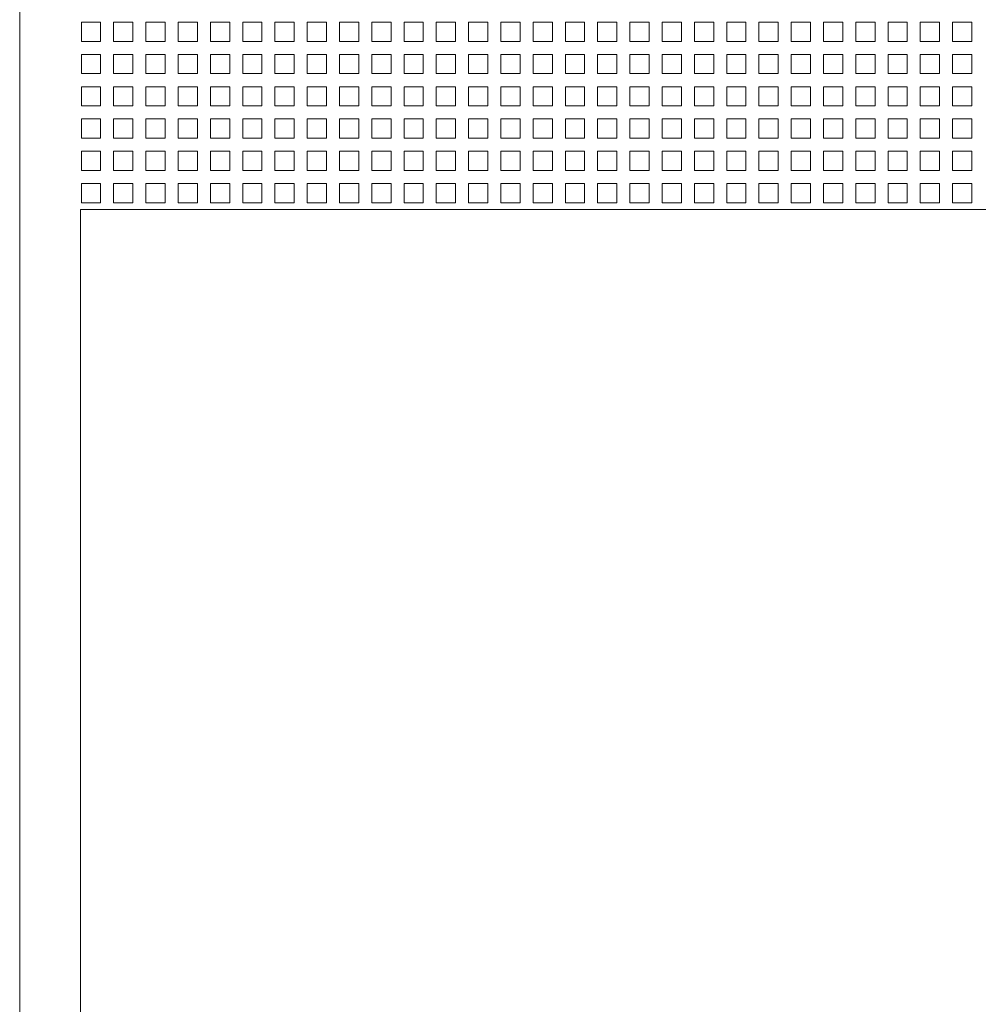
# Model space of a CAD drawing. Units: millimetres. Extents: x -307 to 288, y -138 to 690.
# Drawn here: x -307 to -158, y 16 to 169 of the extents above; entities that cross this region are included whole.
import ezdxf

# ---------------------------------------------------------------- set-up
doc = ezdxf.new("R2010")
doc.units = ezdxf.units.MM

msp = doc.modelspace()

# ---------------------------------------------------------------- linework, layer by layer
at = {"color": 7, "linetype": 'Continuous', "lineweight": 15}
for p, q in [((-307.11, 457.37), (-307.11, -137.63)), ((-294.5, 169.1), (-297.5, 169.1)), ((-297.5, 169.1), (-297.5, 166.1)), ((-294.5, 166.1), (-294.5, 169.1)), ((-289.47, 169.1), (-292.47, 169.1)), ((-292.47, 169.1), (-292.47, 166.1)), ((-289.47, 166.1), (-289.47, 169.1)), ((-284.44, 169.1), (-287.44, 169.1)), ((-287.44, 169.1), (-287.44, 166.1)), ((-284.44, 166.1), (-284.44, 169.1)), ((-279.41, 169.1), (-282.41, 169.1)), ((-282.41, 169.1), (-282.41, 166.1)), ((-279.41, 166.1), (-279.41, 169.1)), ((-274.38, 169.1), (-277.38, 169.1)), ((-277.38, 169.1), (-277.38, 166.1)), ((-274.38, 166.1), (-274.38, 169.1)), ((-269.35, 169.1), (-272.35, 169.1)), ((-272.35, 169.1), (-272.35, 166.1)), ((-269.35, 166.1), (-269.35, 169.1)), ((-264.32, 169.1), (-267.32, 169.1)), ((-267.32, 169.1), (-267.32, 166.1)), ((-264.32, 166.1), (-264.32, 169.1)), ((-259.29, 169.1), (-262.29, 169.1)), ((-262.29, 169.1), (-262.29, 166.1)), ((-259.29, 166.1), (-259.29, 169.1)), ((-254.26, 169.1), (-257.26, 169.1)), ((-257.26, 169.1), (-257.26, 166.1)), ((-254.26, 166.1), (-254.26, 169.1)), ((-249.23, 169.1), (-252.23, 169.1)), ((-252.23, 169.1), (-252.23, 166.1)), ((-249.23, 166.1), (-249.23, 169.1)), ((-244.2, 169.1), (-247.2, 169.1)), ((-247.2, 169.1), (-247.2, 166.1)), ((-244.2, 166.1), (-244.2, 169.1)), ((-239.17, 169.1), (-242.17, 169.1)), ((-242.17, 169.1), (-242.17, 166.1)), ((-239.17, 166.1), (-239.17, 169.1)), ((-234.14, 169.1), (-237.14, 169.1)), ((-237.14, 169.1), (-237.14, 166.1)), ((-234.14, 166.1), (-234.14, 169.1)), ((-229.11, 169.1), (-232.11, 169.1)), ((-232.11, 169.1), (-232.11, 166.1)), ((-229.11, 166.1), (-229.11, 169.1)), ((-224.08, 169.1), (-227.08, 169.1)), ((-227.08, 169.1), (-227.08, 166.1)), ((-224.08, 166.1), (-224.08, 169.1)), ((-219.05, 169.1), (-222.05, 169.1)), ((-222.05, 169.1), (-222.05, 166.1)), ((-219.05, 166.1), (-219.05, 169.1)), ((-214.02, 169.1), (-217.02, 169.1)), ((-217.02, 169.1), (-217.02, 166.1)), ((-214.02, 166.1), (-214.02, 169.1)), ((-208.99, 169.1), (-211.99, 169.1)), ((-211.99, 169.1), (-211.99, 166.1)), ((-208.99, 166.1), (-208.99, 169.1)), ((-203.96, 169.1), (-206.96, 169.1)), ((-206.96, 169.1), (-206.96, 166.1)), ((-203.96, 166.1), (-203.96, 169.1)), ((-198.93, 169.1), (-201.93, 169.1)), ((-201.93, 169.1), (-201.93, 166.1)), ((-198.93, 166.1), (-198.93, 169.1)), ((-193.9, 169.1), (-196.9, 169.1)), ((-196.9, 169.1), (-196.9, 166.1)), ((-193.9, 166.1), (-193.9, 169.1)), ((-188.87, 169.1), (-191.87, 169.1)), ((-191.87, 169.1), (-191.87, 166.1)), ((-188.87, 166.1), (-188.87, 169.1)), ((-183.84, 169.1), (-186.84, 169.1)), ((-186.84, 169.1), (-186.84, 166.1)), ((-183.84, 166.1), (-183.84, 169.1)), ((-178.81, 169.1), (-181.81, 169.1)), ((-181.81, 169.1), (-181.81, 166.1)), ((-178.81, 166.1), (-178.81, 169.1)), ((-173.78, 169.1), (-176.78, 169.1)), ((-176.78, 169.1), (-176.78, 166.1)), ((-173.78, 166.1), (-173.78, 169.1)), ((-168.75, 169.1), (-171.75, 169.1)), ((-171.75, 169.1), (-171.75, 166.1)), ((-168.75, 166.1), (-168.75, 169.1)), ((-163.72, 169.1), (-166.72, 169.1)), ((-166.72, 169.1), (-166.72, 166.1)), ((-163.72, 166.1), (-163.72, 169.1)), ((-158.69, 169.1), (-161.69, 169.1)), ((-161.69, 169.1), (-161.69, 166.1)), ((-158.69, 166.1), (-158.69, 169.1)), ((-297.5, 166.1), (-294.5, 166.1)), ((-292.47, 166.1), (-289.47, 166.1)), ((-287.44, 166.1), (-284.44, 166.1)), ((-282.41, 166.1), (-279.41, 166.1)), ((-277.38, 166.1), (-274.38, 166.1)), ((-272.35, 166.1), (-269.35, 166.1)), ((-267.32, 166.1), (-264.32, 166.1)), ((-262.29, 166.1), (-259.29, 166.1)), ((-257.26, 166.1), (-254.26, 166.1)), ((-252.23, 166.1), (-249.23, 166.1)), ((-247.2, 166.1), (-244.2, 166.1)), ((-242.17, 166.1), (-239.17, 166.1)), ((-237.14, 166.1), (-234.14, 166.1)), ((-232.11, 166.1), (-229.11, 166.1)), ((-227.08, 166.1), (-224.08, 166.1)), ((-222.05, 166.1), (-219.05, 166.1)), ((-217.02, 166.1), (-214.02, 166.1)), ((-211.99, 166.1), (-208.99, 166.1)), ((-206.96, 166.1), (-203.96, 166.1)), ((-201.93, 166.1), (-198.93, 166.1)), ((-196.9, 166.1), (-193.9, 166.1)), ((-191.87, 166.1), (-188.87, 166.1)), ((-186.84, 166.1), (-183.84, 166.1)), ((-181.81, 166.1), (-178.81, 166.1)), ((-176.78, 166.1), (-173.78, 166.1)), ((-171.75, 166.1), (-168.75, 166.1)), ((-166.72, 166.1), (-163.72, 166.1)), ((-161.69, 166.1), (-158.69, 166.1)), ((-294.5, 164.07), (-297.5, 164.07)), ((-297.5, 164.07), (-297.5, 161.07)), ((-294.5, 161.07), (-294.5, 164.07)), ((-289.47, 164.07), (-292.47, 164.07)), ((-292.47, 164.07), (-292.47, 161.07)), ((-289.47, 161.07), (-289.47, 164.07)), ((-284.44, 164.07), (-287.44, 164.07)), ((-287.44, 164.07), (-287.44, 161.07)), ((-284.44, 161.07), (-284.44, 164.07)), ((-279.41, 164.07), (-282.41, 164.07)), ((-282.41, 164.07), (-282.41, 161.07)), ((-279.41, 161.07), (-279.41, 164.07)), ((-274.38, 164.07), (-277.38, 164.07)), ((-277.38, 164.07), (-277.38, 161.07)), ((-274.38, 161.07), (-274.38, 164.07)), ((-269.35, 164.07), (-272.35, 164.07)), ((-272.35, 164.07), (-272.35, 161.07)), ((-269.35, 161.07), (-269.35, 164.07)), ((-264.32, 164.07), (-267.32, 164.07)), ((-267.32, 164.07), (-267.32, 161.07)), ((-264.32, 161.07), (-264.32, 164.07)), ((-259.29, 164.07), (-262.29, 164.07)), ((-262.29, 164.07), (-262.29, 161.07)), ((-259.29, 161.07), (-259.29, 164.07)), ((-254.26, 164.07), (-257.26, 164.07)), ((-257.26, 164.07), (-257.26, 161.07)), ((-254.26, 161.07), (-254.26, 164.07)), ((-249.23, 164.07), (-252.23, 164.07)), ((-252.23, 164.07), (-252.23, 161.07)), ((-249.23, 161.07), (-249.23, 164.07)), ((-244.2, 164.07), (-247.2, 164.07)), ((-247.2, 164.07), (-247.2, 161.07)), ((-244.2, 161.07), (-244.2, 164.07)), ((-239.17, 164.07), (-242.17, 164.07)), ((-242.17, 164.07), (-242.17, 161.07)), ((-239.17, 161.07), (-239.17, 164.07)), ((-234.14, 164.07), (-237.14, 164.07)), ((-237.14, 164.07), (-237.14, 161.07)), ((-234.14, 161.07), (-234.14, 164.07)), ((-229.11, 164.07), (-232.11, 164.07)), ((-232.11, 164.07), (-232.11, 161.07)), ((-229.11, 161.07), (-229.11, 164.07)), ((-224.08, 164.07), (-227.08, 164.07)), ((-227.08, 164.07), (-227.08, 161.07)), ((-224.08, 161.07), (-224.08, 164.07)), ((-219.05, 164.07), (-222.05, 164.07)), ((-222.05, 164.07), (-222.05, 161.07)), ((-219.05, 161.07), (-219.05, 164.07)), ((-214.02, 164.07), (-217.02, 164.07)), ((-217.02, 164.07), (-217.02, 161.07)), ((-214.02, 161.07), (-214.02, 164.07)), ((-208.99, 164.07), (-211.99, 164.07)), ((-211.99, 164.07), (-211.99, 161.07)), ((-208.99, 161.07), (-208.99, 164.07)), ((-203.96, 164.07), (-206.96, 164.07)), ((-206.96, 164.07), (-206.96, 161.07)), ((-203.96, 161.07), (-203.96, 164.07)), ((-198.93, 164.07), (-201.93, 164.07)), ((-201.93, 164.07), (-201.93, 161.07)), ((-198.93, 161.07), (-198.93, 164.07)), ((-193.9, 164.07), (-196.9, 164.07)), ((-196.9, 164.07), (-196.9, 161.07)), ((-193.9, 161.07), (-193.9, 164.07)), ((-188.87, 164.07), (-191.87, 164.07)), ((-191.87, 164.07), (-191.87, 161.07)), ((-188.87, 161.07), (-188.87, 164.07)), ((-183.84, 164.07), (-186.84, 164.07)), ((-186.84, 164.07), (-186.84, 161.07)), ((-183.84, 161.07), (-183.84, 164.07)), ((-178.81, 164.07), (-181.81, 164.07)), ((-181.81, 164.07), (-181.81, 161.07)), ((-178.81, 161.07), (-178.81, 164.07)), ((-173.78, 164.07), (-176.78, 164.07)), ((-176.78, 164.07), (-176.78, 161.07)), ((-173.78, 161.07), (-173.78, 164.07)), ((-168.75, 164.07), (-171.75, 164.07)), ((-171.75, 164.07), (-171.75, 161.07)), ((-168.75, 161.07), (-168.75, 164.07)), ((-163.72, 164.07), (-166.72, 164.07)), ((-166.72, 164.07), (-166.72, 161.07)), ((-163.72, 161.07), (-163.72, 164.07)), ((-158.69, 164.07), (-161.69, 164.07)), ((-161.69, 164.07), (-161.69, 161.07)), ((-158.69, 161.07), (-158.69, 164.07)), ((-297.5, 161.07), (-294.5, 161.07)), ((-292.47, 161.07), (-289.47, 161.07)), ((-287.44, 161.07), (-284.44, 161.07)), ((-282.41, 161.07), (-279.41, 161.07)), ((-277.38, 161.07), (-274.38, 161.07)), ((-272.35, 161.07), (-269.35, 161.07)), ((-267.32, 161.07), (-264.32, 161.07)), ((-262.29, 161.07), (-259.29, 161.07)), ((-257.26, 161.07), (-254.26, 161.07)), ((-252.23, 161.07), (-249.23, 161.07)), ((-247.2, 161.07), (-244.2, 161.07)), ((-242.17, 161.07), (-239.17, 161.07)), ((-237.14, 161.07), (-234.14, 161.07)), ((-232.11, 161.07), (-229.11, 161.07)), ((-227.08, 161.07), (-224.08, 161.07)), ((-222.05, 161.07), (-219.05, 161.07)), ((-217.02, 161.07), (-214.02, 161.07)), ((-211.99, 161.07), (-208.99, 161.07)), ((-206.96, 161.07), (-203.96, 161.07)), ((-201.93, 161.07), (-198.93, 161.07)), ((-196.9, 161.07), (-193.9, 161.07)), ((-191.87, 161.07), (-188.87, 161.07)), ((-186.84, 161.07), (-183.84, 161.07)), ((-181.81, 161.07), (-178.81, 161.07)), ((-176.78, 161.07), (-173.78, 161.07)), ((-171.75, 161.07), (-168.75, 161.07)), ((-166.72, 161.07), (-163.72, 161.07)), ((-161.69, 161.07), (-158.69, 161.07)), ((-294.5, 159.04), (-297.5, 159.04)), ((-297.5, 159.04), (-297.5, 156.04)), ((-294.5, 156.04), (-294.5, 159.04)), ((-289.47, 159.04), (-292.47, 159.04)), ((-292.47, 159.04), (-292.47, 156.04)), ((-289.47, 156.04), (-289.47, 159.04)), ((-284.44, 159.04), (-287.44, 159.04)), ((-287.44, 159.04), (-287.44, 156.04)), ((-284.44, 156.04), (-284.44, 159.04)), ((-279.41, 159.04), (-282.41, 159.04)), ((-282.41, 159.04), (-282.41, 156.04)), ((-279.41, 156.04), (-279.41, 159.04)), ((-274.38, 159.04), (-277.38, 159.04)), ((-277.38, 159.04), (-277.38, 156.04)), ((-274.38, 156.04), (-274.38, 159.04)), ((-269.35, 159.04), (-272.35, 159.04)), ((-272.35, 159.04), (-272.35, 156.04)), ((-269.35, 156.04), (-269.35, 159.04)), ((-264.32, 159.04), (-267.32, 159.04)), ((-267.32, 159.04), (-267.32, 156.04)), ((-264.32, 156.04), (-264.32, 159.04)), ((-259.29, 159.04), (-262.29, 159.04)), ((-262.29, 159.04), (-262.29, 156.04)), ((-259.29, 156.04), (-259.29, 159.04)), ((-254.26, 159.04), (-257.26, 159.04)), ((-257.26, 159.04), (-257.26, 156.04)), ((-254.26, 156.04), (-254.26, 159.04)), ((-249.23, 159.04), (-252.23, 159.04)), ((-252.23, 159.04), (-252.23, 156.04)), ((-249.23, 156.04), (-249.23, 159.04)), ((-244.2, 159.04), (-247.2, 159.04)), ((-247.2, 159.04), (-247.2, 156.04)), ((-244.2, 156.04), (-244.2, 159.04)), ((-239.17, 159.04), (-242.17, 159.04)), ((-242.17, 159.04), (-242.17, 156.04)), ((-239.17, 156.04), (-239.17, 159.04)), ((-234.14, 159.04), (-237.14, 159.04)), ((-237.14, 159.04), (-237.14, 156.04)), ((-234.14, 156.04), (-234.14, 159.04)), ((-229.11, 159.04), (-232.11, 159.04)), ((-232.11, 159.04), (-232.11, 156.04)), ((-229.11, 156.04), (-229.11, 159.04)), ((-224.08, 159.04), (-227.08, 159.04)), ((-227.08, 159.04), (-227.08, 156.04)), ((-224.08, 156.04), (-224.08, 159.04)), ((-219.05, 159.04), (-222.05, 159.04)), ((-222.05, 159.04), (-222.05, 156.04)), ((-219.05, 156.04), (-219.05, 159.04)), ((-214.02, 159.04), (-217.02, 159.04)), ((-217.02, 159.04), (-217.02, 156.04)), ((-214.02, 156.04), (-214.02, 159.04)), ((-208.99, 159.04), (-211.99, 159.04)), ((-211.99, 159.04), (-211.99, 156.04)), ((-208.99, 156.04), (-208.99, 159.04)), ((-203.96, 159.04), (-206.96, 159.04)), ((-206.96, 159.04), (-206.96, 156.04)), ((-203.96, 156.04), (-203.96, 159.04)), ((-198.93, 159.04), (-201.93, 159.04)), ((-201.93, 159.04), (-201.93, 156.04)), ((-198.93, 156.04), (-198.93, 159.04)), ((-193.9, 159.04), (-196.9, 159.04)), ((-196.9, 159.04), (-196.9, 156.04)), ((-193.9, 156.04), (-193.9, 159.04)), ((-188.87, 159.04), (-191.87, 159.04)), ((-191.87, 159.04), (-191.87, 156.04)), ((-188.87, 156.04), (-188.87, 159.04)), ((-183.84, 159.04), (-186.84, 159.04)), ((-186.84, 159.04), (-186.84, 156.04)), ((-183.84, 156.04), (-183.84, 159.04)), ((-178.81, 159.04), (-181.81, 159.04)), ((-181.81, 159.04), (-181.81, 156.04)), ((-178.81, 156.04), (-178.81, 159.04)), ((-173.78, 159.04), (-176.78, 159.04)), ((-176.78, 159.04), (-176.78, 156.04)), ((-173.78, 156.04), (-173.78, 159.04)), ((-168.75, 159.04), (-171.75, 159.04)), ((-171.75, 159.04), (-171.75, 156.04)), ((-168.75, 156.04), (-168.75, 159.04)), ((-163.72, 159.04), (-166.72, 159.04)), ((-166.72, 159.04), (-166.72, 156.04)), ((-163.72, 156.04), (-163.72, 159.04)), ((-158.69, 159.04), (-161.69, 159.04)), ((-161.69, 159.04), (-161.69, 156.04)), ((-158.69, 156.04), (-158.69, 159.04)), ((-297.5, 156.04), (-294.5, 156.04)), ((-292.47, 156.04), (-289.47, 156.04)), ((-287.44, 156.04), (-284.44, 156.04)), ((-282.41, 156.04), (-279.41, 156.04)), ((-277.38, 156.04), (-274.38, 156.04)), ((-272.35, 156.04), (-269.35, 156.04)), ((-267.32, 156.04), (-264.32, 156.04)), ((-262.29, 156.04), (-259.29, 156.04)), ((-257.26, 156.04), (-254.26, 156.04)), ((-252.23, 156.04), (-249.23, 156.04)), ((-247.2, 156.04), (-244.2, 156.04)), ((-242.17, 156.04), (-239.17, 156.04)), ((-237.14, 156.04), (-234.14, 156.04)), ((-232.11, 156.04), (-229.11, 156.04)), ((-227.08, 156.04), (-224.08, 156.04)), ((-222.05, 156.04), (-219.05, 156.04)), ((-217.02, 156.04), (-214.02, 156.04)), ((-211.99, 156.04), (-208.99, 156.04)), ((-206.96, 156.04), (-203.96, 156.04)), ((-201.93, 156.04), (-198.93, 156.04)), ((-196.9, 156.04), (-193.9, 156.04)), ((-191.87, 156.04), (-188.87, 156.04)), ((-186.84, 156.04), (-183.84, 156.04)), ((-181.81, 156.04), (-178.81, 156.04)), ((-176.78, 156.04), (-173.78, 156.04)), ((-171.75, 156.04), (-168.75, 156.04)), ((-166.72, 156.04), (-163.72, 156.04)), ((-161.69, 156.04), (-158.69, 156.04)), ((-294.5, 154.01), (-297.5, 154.01)), ((-297.5, 154.01), (-297.5, 151.01)), ((-294.5, 151.01), (-294.5, 154.01)), ((-289.47, 154.01), (-292.47, 154.01)), ((-292.47, 154.01), (-292.47, 151.01)), ((-289.47, 151.01), (-289.47, 154.01)), ((-284.44, 154.01), (-287.44, 154.01)), ((-287.44, 154.01), (-287.44, 151.01)), ((-284.44, 151.01), (-284.44, 154.01)), ((-279.41, 154.01), (-282.41, 154.01)), ((-282.41, 154.01), (-282.41, 151.01)), ((-279.41, 151.01), (-279.41, 154.01)), ((-274.38, 154.01), (-277.38, 154.01)), ((-277.38, 154.01), (-277.38, 151.01)), ((-274.38, 151.01), (-274.38, 154.01)), ((-269.35, 154.01), (-272.35, 154.01)), ((-272.35, 154.01), (-272.35, 151.01)), ((-269.35, 151.01), (-269.35, 154.01)), ((-264.32, 154.01), (-267.32, 154.01)), ((-267.32, 154.01), (-267.32, 151.01)), ((-264.32, 151.01), (-264.32, 154.01)), ((-259.29, 154.01), (-262.29, 154.01)), ((-262.29, 154.01), (-262.29, 151.01)), ((-259.29, 151.01), (-259.29, 154.01)), ((-254.26, 154.01), (-257.26, 154.01)), ((-257.26, 154.01), (-257.26, 151.01)), ((-254.26, 151.01), (-254.26, 154.01)), ((-249.23, 154.01), (-252.23, 154.01)), ((-252.23, 154.01), (-252.23, 151.01)), ((-249.23, 151.01), (-249.23, 154.01)), ((-244.2, 154.01), (-247.2, 154.01)), ((-247.2, 154.01), (-247.2, 151.01)), ((-244.2, 151.01), (-244.2, 154.01)), ((-239.17, 154.01), (-242.17, 154.01)), ((-242.17, 154.01), (-242.17, 151.01)), ((-239.17, 151.01), (-239.17, 154.01)), ((-234.14, 154.01), (-237.14, 154.01)), ((-237.14, 154.01), (-237.14, 151.01)), ((-234.14, 151.01), (-234.14, 154.01)), ((-229.11, 154.01), (-232.11, 154.01)), ((-232.11, 154.01), (-232.11, 151.01)), ((-229.11, 151.01), (-229.11, 154.01)), ((-224.08, 154.01), (-227.08, 154.01)), ((-227.08, 154.01), (-227.08, 151.01)), ((-224.08, 151.01), (-224.08, 154.01)), ((-219.05, 154.01), (-222.05, 154.01)), ((-222.05, 154.01), (-222.05, 151.01)), ((-219.05, 151.01), (-219.05, 154.01)), ((-214.02, 154.01), (-217.02, 154.01)), ((-217.02, 154.01), (-217.02, 151.01)), ((-214.02, 151.01), (-214.02, 154.01)), ((-208.99, 154.01), (-211.99, 154.01)), ((-211.99, 154.01), (-211.99, 151.01)), ((-208.99, 151.01), (-208.99, 154.01)), ((-203.96, 154.01), (-206.96, 154.01)), ((-206.96, 154.01), (-206.96, 151.01)), ((-203.96, 151.01), (-203.96, 154.01)), ((-198.93, 154.01), (-201.93, 154.01)), ((-201.93, 154.01), (-201.93, 151.01)), ((-198.93, 151.01), (-198.93, 154.01)), ((-193.9, 154.01), (-196.9, 154.01)), ((-196.9, 154.01), (-196.9, 151.01)), ((-193.9, 151.01), (-193.9, 154.01)), ((-188.87, 154.01), (-191.87, 154.01)), ((-191.87, 154.01), (-191.87, 151.01)), ((-188.87, 151.01), (-188.87, 154.01)), ((-183.84, 154.01), (-186.84, 154.01)), ((-186.84, 154.01), (-186.84, 151.01)), ((-183.84, 151.01), (-183.84, 154.01)), ((-178.81, 154.01), (-181.81, 154.01)), ((-181.81, 154.01), (-181.81, 151.01)), ((-178.81, 151.01), (-178.81, 154.01)), ((-173.78, 154.01), (-176.78, 154.01)), ((-176.78, 154.01), (-176.78, 151.01)), ((-173.78, 151.01), (-173.78, 154.01)), ((-168.75, 154.01), (-171.75, 154.01)), ((-171.75, 154.01), (-171.75, 151.01)), ((-168.75, 151.01), (-168.75, 154.01)), ((-163.72, 154.01), (-166.72, 154.01)), ((-166.72, 154.01), (-166.72, 151.01)), ((-163.72, 151.01), (-163.72, 154.01)), ((-158.69, 154.01), (-161.69, 154.01)), ((-161.69, 154.01), (-161.69, 151.01)), ((-158.69, 151.01), (-158.69, 154.01)), ((-297.5, 151.01), (-294.5, 151.01)), ((-292.47, 151.01), (-289.47, 151.01)), ((-287.44, 151.01), (-284.44, 151.01)), ((-282.41, 151.01), (-279.41, 151.01)), ((-277.38, 151.01), (-274.38, 151.01)), ((-272.35, 151.01), (-269.35, 151.01)), ((-267.32, 151.01), (-264.32, 151.01)), ((-262.29, 151.01), (-259.29, 151.01)), ((-257.26, 151.01), (-254.26, 151.01)), ((-252.23, 151.01), (-249.23, 151.01)), ((-247.2, 151.01), (-244.2, 151.01)), ((-242.17, 151.01), (-239.17, 151.01)), ((-237.14, 151.01), (-234.14, 151.01)), ((-232.11, 151.01), (-229.11, 151.01)), ((-227.08, 151.01), (-224.08, 151.01)), ((-222.05, 151.01), (-219.05, 151.01)), ((-217.02, 151.01), (-214.02, 151.01)), ((-211.99, 151.01), (-208.99, 151.01)), ((-206.96, 151.01), (-203.96, 151.01)), ((-201.93, 151.01), (-198.93, 151.01)), ((-196.9, 151.01), (-193.9, 151.01)), ((-191.87, 151.01), (-188.87, 151.01)), ((-186.84, 151.01), (-183.84, 151.01)), ((-181.81, 151.01), (-178.81, 151.01)), ((-176.78, 151.01), (-173.78, 151.01)), ((-171.75, 151.01), (-168.75, 151.01)), ((-166.72, 151.01), (-163.72, 151.01)), ((-161.69, 151.01), (-158.69, 151.01)), ((-294.5, 148.98), (-297.5, 148.98)), ((-297.5, 148.98), (-297.5, 145.98)), ((-294.5, 145.98), (-294.5, 148.98)), ((-289.47, 148.98), (-292.47, 148.98)), ((-292.47, 148.98), (-292.47, 145.98)), ((-289.47, 145.98), (-289.47, 148.98)), ((-284.44, 148.98), (-287.44, 148.98)), ((-287.44, 148.98), (-287.44, 145.98)), ((-284.44, 145.98), (-284.44, 148.98)), ((-279.41, 148.98), (-282.41, 148.98)), ((-282.41, 148.98), (-282.41, 145.98)), ((-279.41, 145.98), (-279.41, 148.98)), ((-274.38, 148.98), (-277.38, 148.98)), ((-277.38, 148.98), (-277.38, 145.98)), ((-274.38, 145.98), (-274.38, 148.98)), ((-269.35, 148.98), (-272.35, 148.98)), ((-272.35, 148.98), (-272.35, 145.98)), ((-269.35, 145.98), (-269.35, 148.98)), ((-264.32, 148.98), (-267.32, 148.98)), ((-267.32, 148.98), (-267.32, 145.98)), ((-264.32, 145.98), (-264.32, 148.98)), ((-259.29, 148.98), (-262.29, 148.98)), ((-262.29, 148.98), (-262.29, 145.98)), ((-259.29, 145.98), (-259.29, 148.98)), ((-254.26, 148.98), (-257.26, 148.98)), ((-257.26, 148.98), (-257.26, 145.98)), ((-254.26, 145.98), (-254.26, 148.98)), ((-249.23, 148.98), (-252.23, 148.98)), ((-252.23, 148.98), (-252.23, 145.98)), ((-249.23, 145.98), (-249.23, 148.98)), ((-244.2, 148.98), (-247.2, 148.98)), ((-247.2, 148.98), (-247.2, 145.98)), ((-244.2, 145.98), (-244.2, 148.98)), ((-239.17, 148.98), (-242.17, 148.98)), ((-242.17, 148.98), (-242.17, 145.98)), ((-239.17, 145.98), (-239.17, 148.98)), ((-234.14, 148.98), (-237.14, 148.98)), ((-237.14, 148.98), (-237.14, 145.98)), ((-234.14, 145.98), (-234.14, 148.98)), ((-229.11, 148.98), (-232.11, 148.98)), ((-232.11, 148.98), (-232.11, 145.98)), ((-229.11, 145.98), (-229.11, 148.98)), ((-224.08, 148.98), (-227.08, 148.98)), ((-227.08, 148.98), (-227.08, 145.98)), ((-224.08, 145.98), (-224.08, 148.98)), ((-219.05, 148.98), (-222.05, 148.98)), ((-222.05, 148.98), (-222.05, 145.98)), ((-219.05, 145.98), (-219.05, 148.98)), ((-214.02, 148.98), (-217.02, 148.98)), ((-217.02, 148.98), (-217.02, 145.98)), ((-214.02, 145.98), (-214.02, 148.98)), ((-208.99, 148.98), (-211.99, 148.98)), ((-211.99, 148.98), (-211.99, 145.98)), ((-208.99, 145.98), (-208.99, 148.98)), ((-203.96, 148.98), (-206.96, 148.98)), ((-206.96, 148.98), (-206.96, 145.98)), ((-203.96, 145.98), (-203.96, 148.98)), ((-198.93, 148.98), (-201.93, 148.98)), ((-201.93, 148.98), (-201.93, 145.98)), ((-198.93, 145.98), (-198.93, 148.98)), ((-193.9, 148.98), (-196.9, 148.98)), ((-196.9, 148.98), (-196.9, 145.98)), ((-193.9, 145.98), (-193.9, 148.98)), ((-188.87, 148.98), (-191.87, 148.98)), ((-191.87, 148.98), (-191.87, 145.98)), ((-188.87, 145.98), (-188.87, 148.98)), ((-183.84, 148.98), (-186.84, 148.98)), ((-186.84, 148.98), (-186.84, 145.98)), ((-183.84, 145.98), (-183.84, 148.98)), ((-178.81, 148.98), (-181.81, 148.98)), ((-181.81, 148.98), (-181.81, 145.98)), ((-178.81, 145.98), (-178.81, 148.98)), ((-173.78, 148.98), (-176.78, 148.98)), ((-176.78, 148.98), (-176.78, 145.98)), ((-173.78, 145.98), (-173.78, 148.98)), ((-168.75, 148.98), (-171.75, 148.98)), ((-171.75, 148.98), (-171.75, 145.98)), ((-168.75, 145.98), (-168.75, 148.98)), ((-163.72, 148.98), (-166.72, 148.98)), ((-166.72, 148.98), (-166.72, 145.98)), ((-163.72, 145.98), (-163.72, 148.98)), ((-158.69, 148.98), (-161.69, 148.98)), ((-161.69, 148.98), (-161.69, 145.98)), ((-158.69, 145.98), (-158.69, 148.98)), ((-297.5, 145.98), (-294.5, 145.98)), ((-292.47, 145.98), (-289.47, 145.98)), ((-287.44, 145.98), (-284.44, 145.98)), ((-282.41, 145.98), (-279.41, 145.98)), ((-277.38, 145.98), (-274.38, 145.98)), ((-272.35, 145.98), (-269.35, 145.98)), ((-267.32, 145.98), (-264.32, 145.98)), ((-262.29, 145.98), (-259.29, 145.98)), ((-257.26, 145.98), (-254.26, 145.98)), ((-252.23, 145.98), (-249.23, 145.98)), ((-247.2, 145.98), (-244.2, 145.98)), ((-242.17, 145.98), (-239.17, 145.98)), ((-237.14, 145.98), (-234.14, 145.98)), ((-232.11, 145.98), (-229.11, 145.98)), ((-227.08, 145.98), (-224.08, 145.98)), ((-222.05, 145.98), (-219.05, 145.98)), ((-217.02, 145.98), (-214.02, 145.98)), ((-211.99, 145.98), (-208.99, 145.98)), ((-206.96, 145.98), (-203.96, 145.98)), ((-201.93, 145.98), (-198.93, 145.98)), ((-196.9, 145.98), (-193.9, 145.98)), ((-191.87, 145.98), (-188.87, 145.98)), ((-186.84, 145.98), (-183.84, 145.98)), ((-181.81, 145.98), (-178.81, 145.98)), ((-176.78, 145.98), (-173.78, 145.98)), ((-171.75, 145.98), (-168.75, 145.98)), ((-166.72, 145.98), (-163.72, 145.98)), ((-161.69, 145.98), (-158.69, 145.98)), ((-294.5, 143.95), (-297.5, 143.95)), ((-297.5, 143.95), (-297.5, 140.95)), ((-294.5, 140.95), (-294.5, 143.95)), ((-289.47, 143.95), (-292.47, 143.95)), ((-292.47, 143.95), (-292.47, 140.95)), ((-289.47, 140.95), (-289.47, 143.95)), ((-284.44, 143.95), (-287.44, 143.95)), ((-287.44, 143.95), (-287.44, 140.95)), ((-284.44, 140.95), (-284.44, 143.95)), ((-279.41, 143.95), (-282.41, 143.95)), ((-282.41, 143.95), (-282.41, 140.95)), ((-279.41, 140.95), (-279.41, 143.95)), ((-274.38, 143.95), (-277.38, 143.95)), ((-277.38, 143.95), (-277.38, 140.95)), ((-274.38, 140.95), (-274.38, 143.95)), ((-269.35, 143.95), (-272.35, 143.95)), ((-272.35, 143.95), (-272.35, 140.95)), ((-269.35, 140.95), (-269.35, 143.95)), ((-264.32, 143.95), (-267.32, 143.95)), ((-267.32, 143.95), (-267.32, 140.95)), ((-264.32, 140.95), (-264.32, 143.95)), ((-259.29, 143.95), (-262.29, 143.95)), ((-262.29, 143.95), (-262.29, 140.95)), ((-259.29, 140.95), (-259.29, 143.95)), ((-254.26, 143.95), (-257.26, 143.95)), ((-257.26, 143.95), (-257.26, 140.95)), ((-254.26, 140.95), (-254.26, 143.95)), ((-249.23, 143.95), (-252.23, 143.95)), ((-252.23, 143.95), (-252.23, 140.95)), ((-249.23, 140.95), (-249.23, 143.95)), ((-244.2, 143.95), (-247.2, 143.95)), ((-247.2, 143.95), (-247.2, 140.95)), ((-244.2, 140.95), (-244.2, 143.95)), ((-239.17, 143.95), (-242.17, 143.95)), ((-242.17, 143.95), (-242.17, 140.95)), ((-239.17, 140.95), (-239.17, 143.95)), ((-234.14, 143.95), (-237.14, 143.95)), ((-237.14, 143.95), (-237.14, 140.95)), ((-234.14, 140.95), (-234.14, 143.95)), ((-229.11, 143.95), (-232.11, 143.95)), ((-232.11, 143.95), (-232.11, 140.95)), ((-229.11, 140.95), (-229.11, 143.95)), ((-224.08, 143.95), (-227.08, 143.95)), ((-227.08, 143.95), (-227.08, 140.95)), ((-224.08, 140.95), (-224.08, 143.95)), ((-219.05, 143.95), (-222.05, 143.95)), ((-222.05, 143.95), (-222.05, 140.95)), ((-219.05, 140.95), (-219.05, 143.95)), ((-214.02, 143.95), (-217.02, 143.95)), ((-217.02, 143.95), (-217.02, 140.95)), ((-214.02, 140.95), (-214.02, 143.95)), ((-208.99, 143.95), (-211.99, 143.95)), ((-211.99, 143.95), (-211.99, 140.95)), ((-208.99, 140.95), (-208.99, 143.95)), ((-203.96, 143.95), (-206.96, 143.95)), ((-206.96, 143.95), (-206.96, 140.95)), ((-203.96, 140.95), (-203.96, 143.95)), ((-198.93, 143.95), (-201.93, 143.95)), ((-201.93, 143.95), (-201.93, 140.95)), ((-198.93, 140.95), (-198.93, 143.95)), ((-193.9, 143.95), (-196.9, 143.95)), ((-196.9, 143.95), (-196.9, 140.95)), ((-193.9, 140.95), (-193.9, 143.95)), ((-188.87, 143.95), (-191.87, 143.95)), ((-191.87, 143.95), (-191.87, 140.95)), ((-188.87, 140.95), (-188.87, 143.95)), ((-183.84, 143.95), (-186.84, 143.95)), ((-186.84, 143.95), (-186.84, 140.95)), ((-183.84, 140.95), (-183.84, 143.95)), ((-178.81, 143.95), (-181.81, 143.95)), ((-181.81, 143.95), (-181.81, 140.95)), ((-178.81, 140.95), (-178.81, 143.95)), ((-173.78, 143.95), (-176.78, 143.95)), ((-176.78, 143.95), (-176.78, 140.95)), ((-173.78, 140.95), (-173.78, 143.95)), ((-168.75, 143.95), (-171.75, 143.95)), ((-171.75, 143.95), (-171.75, 140.95)), ((-168.75, 140.95), (-168.75, 143.95)), ((-163.72, 143.95), (-166.72, 143.95)), ((-166.72, 143.95), (-166.72, 140.95)), ((-163.72, 140.95), (-163.72, 143.95)), ((-158.69, 143.95), (-161.69, 143.95)), ((-161.69, 143.95), (-161.69, 140.95)), ((-158.69, 140.95), (-158.69, 143.95)), ((-297.61, -128.13), (-297.61, 139.87)), ((278.39, 139.87), (-297.61, 139.87)), ((-297.5, 140.95), (-294.5, 140.95)), ((-292.47, 140.95), (-289.47, 140.95)), ((-287.44, 140.95), (-284.44, 140.95)), ((-282.41, 140.95), (-279.41, 140.95)), ((-277.38, 140.95), (-274.38, 140.95)), ((-272.35, 140.95), (-269.35, 140.95)), ((-267.32, 140.95), (-264.32, 140.95)), ((-262.29, 140.95), (-259.29, 140.95)), ((-257.26, 140.95), (-254.26, 140.95)), ((-252.23, 140.95), (-249.23, 140.95)), ((-247.2, 140.95), (-244.2, 140.95)), ((-242.17, 140.95), (-239.17, 140.95)), ((-237.14, 140.95), (-234.14, 140.95)), ((-232.11, 140.95), (-229.11, 140.95)), ((-227.08, 140.95), (-224.08, 140.95)), ((-222.05, 140.95), (-219.05, 140.95)), ((-217.02, 140.95), (-214.02, 140.95)), ((-211.99, 140.95), (-208.99, 140.95)), ((-206.96, 140.95), (-203.96, 140.95)), ((-201.93, 140.95), (-198.93, 140.95)), ((-196.9, 140.95), (-193.9, 140.95)), ((-191.87, 140.95), (-188.87, 140.95)), ((-186.84, 140.95), (-183.84, 140.95)), ((-181.81, 140.95), (-178.81, 140.95)), ((-176.78, 140.95), (-173.78, 140.95)), ((-171.75, 140.95), (-168.75, 140.95)), ((-166.72, 140.95), (-163.72, 140.95)), ((-161.69, 140.95), (-158.69, 140.95))]:
    msp.add_line(p, q, dxfattribs=at)

doc.saveas('drawing.dxf')
